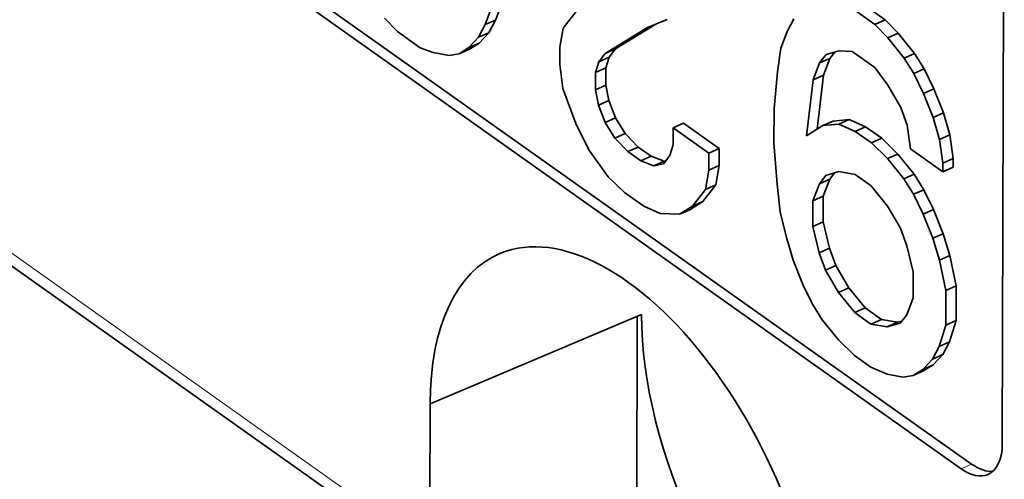
# Model space of a CAD drawing. Extents: x 0 to 841, y 0 to 594.
# Drawn here: x 672 to 679, y 336 to 340 of the extents above; entities that cross this region are included whole.
import ezdxf

# ---------------------------------------------------------------- set-up
doc = ezdxf.new("R2010")
doc.units = 0

msp = doc.modelspace()

# ---------------------------------------------------------------- linework, layer by layer
at = {"color": 7, "lineweight": 13}
msp.add_line((674.843994, 335.588379), (640.426147, 359.973145), dxfattribs=at)
at = {"color": 7, "lineweight": 35}
msp.add_line((674.905457, 335.448059), (640.487549, 359.832825), dxfattribs=at)
at = {"color": 7, "lineweight": 35, "ltscale": 0.157382}
msp.add_line((679.184631, 342.685547), (679.169556, 336.390289), dxfattribs=at)
at = {"color": 7, "lineweight": 35, "ltscale": 0.199174}
msp.add_line((672.437012, 340.839111), (678.937744, 336.233368), dxfattribs=at)
at = {"color": 7, "lineweight": 35, "ltscale": 0.199175}
msp.add_line((678.859497, 336.198547), (672.358704, 340.80426), dxfattribs=at)
at = {"color": 7, "lineweight": 35, "ltscale": 0.003434}
for p, q in [((675.340759, 339.58728), (675.390198, 339.715424)), ((675.262512, 339.552429), (675.31189, 339.680603)), ((677.818359, 339.169739), (677.867737, 339.297913)), ((677.787292, 338.351013), (677.737854, 338.222839)), ((678.44751, 337.361145), (678.496887, 337.489319))]:
    msp.add_line(p, q, dxfattribs=at)
at = {"color": 7, "lineweight": 35, "ltscale": 0.005254}
for p, q in [((678.285645, 339.589172), (678.114136, 339.710663)), ((674.599792, 339.499878), (674.771301, 339.378387)), ((678.206543, 339.228607), (678.035034, 339.350098))]:
    msp.add_line(p, q, dxfattribs=at)
at = {"color": 7, "lineweight": 35, "ltscale": 0.003999}
msp.add_line((675.851379, 339.526764), (675.94989, 339.652771), dxfattribs=at)
at = {"color": 7, "lineweight": 35, "ltscale": 0.005255}
msp.add_line((678.035828, 339.675842), (678.207336, 339.554321), dxfattribs=at)
at = {"color": 7, "lineweight": 35, "ltscale": 0.003535}
for p, q in [((674.501892, 339.601898), (674.599792, 339.499878)), ((676.242065, 338.695282), (676.339966, 338.593262)), ((676.418274, 338.628113), (676.320313, 338.730103))]:
    msp.add_line(p, q, dxfattribs=at)
at = {"color": 7, "lineweight": 35, "ltscale": 0.002141}
for p, q in [((675.340759, 339.58728), (675.262512, 339.552429)), ((675.217651, 339.413452), (675.139404, 339.378632)), ((675.143921, 339.367798), (675.065674, 339.332977)), ((676.24823, 339.36853), (676.169983, 339.333679)), ((678.505859, 339.335236), (678.427612, 339.300415)), ((676.17395, 339.094849), (676.095703, 339.059998)), ((678.652466, 339.068237), (678.574219, 339.033386)), ((677.891113, 338.824524), (677.812866, 338.789673)), ((678.013855, 338.835449), (677.935608, 338.800598)), ((678.725647, 338.885864), (678.6474, 338.851013)), ((678.136414, 338.78125), (678.058167, 338.746399)), ((676.320313, 338.730103), (676.242065, 338.695282)), ((678.258911, 338.694458), (678.180664, 338.659607)), ((676.516235, 338.558655), (676.437988, 338.523865)), ((678.798279, 338.475464), (678.720032, 338.440613)), ((677.86554, 338.385803), (677.787292, 338.351013)), ((678.503662, 338.423157), (678.425415, 338.388306)), ((676.809753, 338.154938), (676.731506, 338.120117)), ((678.650269, 338.156128), (678.572021, 338.121307)), ((677.815674, 338.062195), (677.737427, 338.027405)), ((678.72345, 337.973755), (678.645203, 337.938934)), ((678.010803, 337.565033), (677.932556, 337.530212)), ((678.820679, 337.578613), (678.742432, 337.543762)), ((678.378296, 337.304688), (678.300049, 337.269836)), ((678.647461, 336.983459), (678.569214, 336.948608)), ((678.57373, 336.937805), (678.495483, 336.902985))]:
    msp.add_line(p, q, dxfattribs=at)
at = {"color": 7, "lineweight": 35, "ltscale": 0.002688}
for p, q in [((675.291504, 339.491699), (675.340759, 339.58728)), ((675.139404, 339.378632), (675.213196, 339.456848))]:
    msp.add_line(p, q, dxfattribs=at)
at = {"color": 7, "lineweight": 35, "ltscale": 0.003967}
msp.add_line((676.636841, 339.59024), (676.489441, 339.531494), dxfattribs=at)
at = {"color": 7, "lineweight": 35, "ltscale": 0.002689}
for p, q in [((677.544617, 339.501801), (677.593933, 339.597382)), ((675.213196, 339.456848), (675.262512, 339.552429)), ((678.692322, 337.122437), (678.643005, 337.026855)), ((678.647461, 336.983459), (678.721313, 337.061676)), ((678.643005, 337.026855), (678.569214, 336.948608))]:
    msp.add_line(p, q, dxfattribs=at)
at = {"color": 7, "lineweight": 35, "ltscale": 0.002143}
for p, q in [((678.285645, 339.589172), (678.207336, 339.554321)), ((675.291504, 339.491699), (675.213196, 339.456848)), ((678.383545, 339.487183), (678.305237, 339.452332)), ((676.199036, 339.305511), (676.120728, 339.270691)), ((677.867737, 339.297913), (677.789429, 339.263062)), ((676.174316, 339.225159), (676.096008, 339.190308)), ((678.579224, 339.218018), (678.500916, 339.183167)), ((677.818359, 339.169739), (677.740051, 339.134918)), ((676.198242, 338.979767), (676.119934, 338.944946)), ((676.247009, 338.847321), (676.168701, 338.8125)), ((676.762268, 338.808563), (676.68396, 338.773743)), ((678.774353, 338.720825), (678.696045, 338.686005)), ((676.418274, 338.628113), (676.339966, 338.593262)), ((677.031738, 338.617645), (676.95343, 338.582825)), ((676.614319, 338.52182), (676.536011, 338.487)), ((678.381348, 338.575073), (678.30304, 338.540253)), ((677.031433, 338.487366), (676.953125, 338.452515)), ((677.006531, 338.341827), (676.928223, 338.307007)), ((677.816162, 338.25766), (677.737854, 338.222839)), ((676.908081, 338.21582), (676.829773, 338.180969)), ((677.864319, 337.864624), (677.786011, 337.829803)), ((678.772156, 337.808746), (678.693848, 337.773926)), ((678.255676, 337.326324), (678.177368, 337.291504)), ((678.820068, 337.317993), (678.74176, 337.283173)), ((678.77063, 337.157288), (678.692322, 337.122437)), ((678.721313, 337.061676), (678.643005, 337.026855))]:
    msp.add_line(p, q, dxfattribs=at)
at = {"color": 7, "lineweight": 35, "ltscale": 0.003534}
for p, q in [((678.383545, 339.487183), (678.285645, 339.589172)), ((678.207336, 339.554321), (678.305237, 339.452332))]:
    msp.add_line(p, q, dxfattribs=at)
at = {"color": 7, "lineweight": 35, "ltscale": 0.00269}
for p, q in [((675.217651, 339.413452), (675.291504, 339.491699)), ((678.721313, 337.061676), (678.77063, 337.157288))]:
    msp.add_line(p, q, dxfattribs=at)
at = {"color": 7, "lineweight": 35, "ltscale": 0.003691}
for p, q in [((675.826538, 339.381226), (675.851379, 339.526764)), ((676.953125, 338.452515), (676.928223, 338.307007)), ((677.006531, 338.341827), (677.031433, 338.487366))]:
    msp.add_line(p, q, dxfattribs=at)
at = {"color": 7, "lineweight": 35, "ltscale": 0.009394}
msp.add_line((676.489441, 339.531494), (676.169983, 339.333679), dxfattribs=at)
at = {"color": 7, "lineweight": 35, "ltscale": 0.00891}
msp.add_line((676.24823, 339.36853), (676.55127, 339.556152), dxfattribs=at)
at = {"color": 7, "lineweight": 35, "ltscale": 0.003433}
for p, q in [((677.495239, 339.373657), (677.544617, 339.501801)), ((677.789429, 339.263062), (677.740051, 339.134918)), ((677.816162, 338.25766), (677.86554, 338.385803))]:
    msp.add_line(p, q, dxfattribs=at)
at = {"color": 7, "lineweight": 35, "ltscale": 0.004877}
for p, q in [((678.505859, 339.335236), (678.383545, 339.487183)), ((678.305237, 339.452332), (678.427612, 339.300415)), ((678.30304, 338.540253), (678.425415, 338.388306)), ((678.133179, 337.413086), (678.010803, 337.565033))]:
    msp.add_line(p, q, dxfattribs=at)
at = {"color": 7, "lineweight": 35, "ltscale": 0.002168}
for p, q in [((675.143921, 339.367798), (675.217651, 339.413452)), ((675.065674, 339.332977), (675.139404, 339.378632)), ((678.57373, 336.937805), (678.647461, 336.983459)), ((678.569214, 336.948608), (678.495483, 336.902985))]:
    msp.add_line(p, q, dxfattribs=at)
at = {"color": 7, "lineweight": 35, "ltscale": 0.002618}
for p, q in [((674.771301, 339.378387), (674.869324, 339.341553)), ((676.437988, 338.523865), (676.536011, 338.487))]:
    msp.add_line(p, q, dxfattribs=at)
at = {"color": 7, "lineweight": 35, "ltscale": 0.003114}
for p, q in [((674.869324, 339.341553), (674.992004, 339.319885)), ((678.177368, 337.291504), (678.300049, 337.269836))]:
    msp.add_line(p, q, dxfattribs=at)
at = {"color": 7, "lineweight": 35, "ltscale": 0.003257}
for p, q in [((675.826172, 339.250946), (675.826538, 339.381226)), ((677.031433, 338.487366), (677.031738, 338.617645))]:
    msp.add_line(p, q, dxfattribs=at)
at = {"color": 7, "lineweight": 35, "ltscale": 0.001999}
for p, q in [((676.169983, 339.333679), (676.120728, 339.270691)), ((676.199036, 339.305511), (676.24823, 339.36853)), ((678.398254, 337.298157), (678.44751, 337.361145))]:
    msp.add_line(p, q, dxfattribs=at)
at = {"color": 7, "lineweight": 35, "ltscale": 0.004496}
msp.add_line((677.470276, 339.195557), (677.495239, 339.373657), dxfattribs=at)
at = {"color": 7, "lineweight": 35, "ltscale": 0.002555}
for p, q in [((677.93689, 339.35437), (677.838684, 339.32608)), ((678.300049, 337.269836), (678.398254, 337.298157))]:
    msp.add_line(p, q, dxfattribs=at)
at = {"color": 7, "lineweight": 35, "ltscale": 0.001497}
for p, q in [((677.867737, 339.297913), (677.904602, 339.345093)), ((677.86554, 338.385803), (677.902405, 338.432983))]:
    msp.add_line(p, q, dxfattribs=at)
at = {"color": 7, "lineweight": 35, "ltscale": 0.002456}
msp.add_line((678.035034, 339.350098), (677.93689, 339.35437), dxfattribs=at)
at = {"color": 7, "lineweight": 35, "ltscale": 0.003457}
for p, q in [((678.579224, 339.218018), (678.505859, 339.335236)), ((678.427612, 339.300415), (678.500916, 339.183167)), ((676.168701, 338.8125), (676.242065, 338.695282))]:
    msp.add_line(p, q, dxfattribs=at)
at = {"color": 7, "lineweight": 35, "ltscale": 0.001871}
for p, q in [((674.992004, 339.319885), (675.065674, 339.332977)), ((678.495483, 336.902985), (678.421814, 336.889893))]:
    msp.add_line(p, q, dxfattribs=at)
at = {"color": 7, "lineweight": 35, "ltscale": 0.002102}
for p, q in [((676.120728, 339.270691), (676.096008, 339.190308)), ((676.174316, 339.225159), (676.199036, 339.305511)), ((676.658936, 338.56308), (676.683655, 338.643433))]:
    msp.add_line(p, q, dxfattribs=at)
at = {"color": 7, "lineweight": 35, "ltscale": 0.002}
for p, q in [((677.838684, 339.32608), (677.789429, 339.263062)), ((676.60968, 338.500061), (676.658936, 338.56308))]:
    msp.add_line(p, q, dxfattribs=at)
at = {"color": 7, "lineweight": 35, "ltscale": 0.004545}
for p, q in [((675.850342, 339.07074), (675.826172, 339.250946)), ((678.696045, 338.686005), (678.720154, 338.505798))]:
    msp.add_line(p, q, dxfattribs=at)
at = {"color": 7, "lineweight": 35, "ltscale": 0.003258}
for p, q in [((676.096008, 339.190308), (676.095703, 339.059998)), ((676.17395, 339.094849), (676.174316, 339.225159)), ((676.683655, 338.643433), (676.68396, 338.773743)), ((676.95343, 338.582825), (676.953125, 338.452515))]:
    msp.add_line(p, q, dxfattribs=at)
at = {"color": 7, "lineweight": 35, "ltscale": 0.006924}
msp.add_line((677.445068, 338.919739), (677.470276, 339.195557), dxfattribs=at)
at = {"color": 7, "lineweight": 35, "ltscale": 0.00416}
msp.add_line((678.304382, 339.094025), (678.206543, 339.228607), dxfattribs=at)
at = {"color": 7, "lineweight": 35, "ltscale": 0.004168}
for p, q in [((678.652466, 339.068237), (678.579224, 339.218018)), ((678.650269, 338.156128), (678.577026, 338.305908))]:
    msp.add_line(p, q, dxfattribs=at)
at = {"color": 7, "lineweight": 35, "ltscale": 0.010607}
msp.add_line((677.740051, 339.134918), (677.690002, 338.713593), dxfattribs=at)
at = {"color": 7, "lineweight": 35, "ltscale": 0.010236}
msp.add_line((677.77002, 338.763153), (677.818359, 339.169739), dxfattribs=at)
at = {"color": 7, "lineweight": 35, "ltscale": 0.004169}
msp.add_line((678.500916, 339.183167), (678.574219, 339.033386), dxfattribs=at)
at = {"color": 7, "lineweight": 35, "ltscale": 0.007056}
msp.add_line((675.947815, 338.805847), (675.850342, 339.07074), dxfattribs=at)
at = {"color": 7, "lineweight": 35, "ltscale": 0.002939}
msp.add_line((676.095703, 339.059998), (676.119934, 338.944946), dxfattribs=at)
at = {"color": 7, "lineweight": 35, "ltscale": 0.00294}
msp.add_line((676.198242, 338.979767), (676.17395, 339.094849), dxfattribs=at)
at = {"color": 7, "lineweight": 35, "ltscale": 0.004841}
msp.add_line((678.402161, 338.92688), (678.304382, 339.094025), dxfattribs=at)
at = {"color": 7, "lineweight": 35, "ltscale": 0.004913}
for p, q in [((678.725647, 338.885864), (678.652466, 339.068237)), ((678.574219, 339.033386), (678.6474, 338.851013)), ((678.72345, 337.973755), (678.650269, 338.156128)), ((678.572021, 338.121307), (678.645203, 337.938934))]:
    msp.add_line(p, q, dxfattribs=at)
at = {"color": 7, "lineweight": 35, "ltscale": 0.003528}
for p, q in [((676.247009, 338.847321), (676.198242, 338.979767)), ((676.119934, 338.944946), (676.168701, 338.8125)), ((678.450928, 338.794434), (678.402161, 338.92688)), ((678.44873, 337.882355), (678.399963, 338.014771)), ((677.913086, 337.732178), (677.864319, 337.864624)), ((677.786011, 337.829803), (677.834778, 337.697388))]:
    msp.add_line(p, q, dxfattribs=at)
at = {"color": 7, "lineweight": 35, "ltscale": 0.006515}
for p, q in [((677.444458, 338.659149), (677.445068, 338.919739)), ((678.742432, 337.543762), (678.74176, 337.283173))]:
    msp.add_line(p, q, dxfattribs=at)
at = {"color": 7, "lineweight": 35, "ltscale": 0.003456}
for p, q in [((676.320313, 338.730103), (676.247009, 338.847321)), ((678.425415, 338.388306), (678.498718, 338.271118)), ((677.809326, 337.323853), (677.736023, 337.44104))]:
    msp.add_line(p, q, dxfattribs=at)
at = {"color": 7, "lineweight": 35, "ltscale": 0.003081}
for p, q in [((678.013855, 338.835449), (677.891113, 338.824524)), ((677.812866, 338.789673), (677.935608, 338.800598))]:
    msp.add_line(p, q, dxfattribs=at)
at = {"color": 7, "lineweight": 35, "ltscale": 0.00335}
for p, q in [((678.136414, 338.78125), (678.013855, 338.835449)), ((677.935608, 338.800598), (678.058167, 338.746399))]:
    msp.add_line(p, q, dxfattribs=at)
at = {"color": 7, "lineweight": 35, "ltscale": 0.004301}
for p, q in [((678.6474, 338.851013), (678.696045, 338.686005)), ((677.589539, 337.773193), (677.540894, 337.938232)), ((678.645203, 337.938934), (678.693848, 337.773926)), ((678.772156, 337.808746), (678.72345, 337.973755))]:
    msp.add_line(p, q, dxfattribs=at)
at = {"color": 7, "lineweight": 35, "ltscale": 0.004302}
msp.add_line((678.774353, 338.720825), (678.725647, 338.885864), dxfattribs=at)
at = {"color": 7, "lineweight": 35, "ltscale": 0.005559}
msp.add_line((676.045532, 338.60611), (675.947815, 338.805847), dxfattribs=at)
at = {"color": 7, "lineweight": 35, "ltscale": 0.008256}
for p, q in [((676.68396, 338.773743), (676.95343, 338.582825)), ((677.031738, 338.617645), (676.762268, 338.808563))]:
    msp.add_line(p, q, dxfattribs=at)
at = {"color": 7, "lineweight": 35, "ltscale": 0.003613}
msp.add_line((677.690002, 338.713593), (677.812866, 338.789673), dxfattribs=at)
at = {"color": 7, "lineweight": 35, "ltscale": 0.003753}
for p, q in [((678.058167, 338.746399), (678.180664, 338.659607)), ((678.258911, 338.694458), (678.136414, 338.78125)), ((678.179871, 338.333862), (678.057373, 338.420654)), ((678.255676, 337.326324), (678.133179, 337.413086)), ((678.054871, 337.378296), (678.177368, 337.291504)), ((678.176575, 336.965759), (678.054077, 337.052551))]:
    msp.add_line(p, q, dxfattribs=at)
at = {"color": 7, "lineweight": 35, "ltscale": 0.004546}
for p, q in [((678.475037, 338.614197), (678.450928, 338.794434)), ((678.798462, 338.540588), (678.774353, 338.720825))]:
    msp.add_line(p, q, dxfattribs=at)
at = {"color": 7, "lineweight": 35, "ltscale": 0.004275}
msp.add_line((678.381348, 338.575073), (678.258911, 338.694458), dxfattribs=at)
at = {"color": 7, "lineweight": 35, "ltscale": 0.006239}
msp.add_line((676.192261, 338.404236), (676.045532, 338.60611), dxfattribs=at)
at = {"color": 7, "lineweight": 35, "ltscale": 0.003003}
msp.add_line((676.339966, 338.593262), (676.437988, 338.523865), dxfattribs=at)
at = {"color": 7, "lineweight": 35, "ltscale": 0.003002}
msp.add_line((676.516235, 338.558655), (676.418274, 338.628113), dxfattribs=at)
at = {"color": 7, "lineweight": 35, "ltscale": 0.007786}
msp.add_line((677.468262, 338.348633), (677.444458, 338.659149), dxfattribs=at)
at = {"color": 7, "lineweight": 35, "ltscale": 0.004274}
for p, q in [((678.180664, 338.659607), (678.30304, 338.540253)), ((676.314697, 338.284912), (676.192261, 338.404236))]:
    msp.add_line(p, q, dxfattribs=at)
at = {"color": 7, "lineweight": 35, "ltscale": 0.007506}
msp.add_line((678.720032, 338.440613), (678.475037, 338.614197), dxfattribs=at)
at = {"color": 7, "lineweight": 35, "ltscale": 0.002619}
msp.add_line((676.614319, 338.52182), (676.516235, 338.558655), dxfattribs=at)
at = {"color": 7, "lineweight": 35, "ltscale": 0.000364}
msp.add_line((676.628662, 338.524353), (676.614319, 338.52182), dxfattribs=at)
at = {"color": 7, "lineweight": 35, "ltscale": 0.004876}
for p, q in [((678.503662, 338.423157), (678.381348, 338.575073)), ((678.302185, 338.181946), (678.179871, 338.333862)), ((677.932556, 337.530212), (678.054871, 337.378296))]:
    msp.add_line(p, q, dxfattribs=at)
at = {"color": 7, "lineweight": 35, "ltscale": 0.002142}
for p, q in [((678.798462, 338.540588), (678.720154, 338.505798)), ((678.577026, 338.305908), (678.498718, 338.271118)), ((677.913086, 337.732178), (677.834778, 337.697388)), ((678.133179, 337.413086), (678.054871, 337.378296))]:
    msp.add_line(p, q, dxfattribs=at)
at = {"color": 7, "lineweight": 35, "ltscale": 0.001628}
msp.add_line((678.798279, 338.475464), (678.798462, 338.540588), dxfattribs=at)
at = {"color": 7, "lineweight": 35, "ltscale": 0.00187}
msp.add_line((676.536011, 338.487), (676.60968, 338.500061), dxfattribs=at)
at = {"color": 7, "lineweight": 35, "ltscale": 0.002556}
msp.add_line((677.934753, 338.442291), (677.836487, 338.414001), dxfattribs=at)
at = {"color": 7, "lineweight": 35, "ltscale": 0.003113}
for p, q in [((678.057373, 338.420654), (677.934753, 338.442291)), ((678.378296, 337.304688), (678.255676, 337.326324)), ((678.421814, 336.889893), (678.299194, 336.91156))]:
    msp.add_line(p, q, dxfattribs=at)
at = {"color": 7, "lineweight": 35, "ltscale": 0.00163}
msp.add_line((678.720154, 338.505798), (678.720032, 338.440613), dxfattribs=at)
at = {"color": 7, "lineweight": 35, "ltscale": 0.001998}
msp.add_line((677.836487, 338.414001), (677.787292, 338.351013), dxfattribs=at)
at = {"color": 7, "lineweight": 35, "ltscale": 0.003458}
msp.add_line((678.577026, 338.305908), (678.503662, 338.423157), dxfattribs=at)
at = {"color": 7, "lineweight": 35, "ltscale": 0.003998}
for p, q in [((676.928223, 338.307007), (676.829773, 338.180969)), ((676.908081, 338.21582), (677.006531, 338.341827))]:
    msp.add_line(p, q, dxfattribs=at)
at = {"color": 7, "lineweight": 35, "ltscale": 0.005354}
msp.add_line((677.492249, 338.135803), (677.468262, 338.348633), dxfattribs=at)
at = {"color": 7, "lineweight": 35, "ltscale": 0.004503}
msp.add_line((676.46167, 338.180756), (676.314697, 338.284912), dxfattribs=at)
at = {"color": 7, "lineweight": 35, "ltscale": 0.004886}
for p, q in [((677.737854, 338.222839), (677.737427, 338.027405)), ((678.496887, 337.489319), (678.497314, 337.684753))]:
    msp.add_line(p, q, dxfattribs=at)
at = {"color": 7, "lineweight": 35, "ltscale": 0.004887}
msp.add_line((677.815674, 338.062195), (677.816162, 338.25766), dxfattribs=at)
at = {"color": 7, "lineweight": 35, "ltscale": 0.00417}
for p, q in [((678.498718, 338.271118), (678.572021, 338.121307)), ((677.736023, 337.44104), (677.66272, 337.590851))]:
    msp.add_line(p, q, dxfattribs=at)
at = {"color": 7, "lineweight": 35, "ltscale": 0.003351}
msp.add_line((676.584229, 338.126526), (676.46167, 338.180756), dxfattribs=at)
at = {"color": 7, "lineweight": 35, "ltscale": 0.00289}
msp.add_line((676.829773, 338.180969), (676.731506, 338.120117), dxfattribs=at)
at = {"color": 7, "lineweight": 35, "ltscale": 0.002891}
msp.add_line((676.809753, 338.154938), (676.908081, 338.21582), dxfattribs=at)
at = {"color": 7, "lineweight": 35, "ltscale": 0.004842}
for p, q in [((678.399963, 338.014771), (678.302185, 338.181946)), ((677.834778, 337.697388), (677.932556, 337.530212))]:
    msp.add_line(p, q, dxfattribs=at)
at = {"color": 7, "lineweight": 35, "ltscale": 0.003685}
msp.add_line((676.731506, 338.120117), (676.584229, 338.126526), dxfattribs=at)
at = {"color": 7, "lineweight": 35, "ltscale": 0.005087}
for p, q in [((677.540894, 337.938232), (677.492249, 338.135803)), ((677.737427, 338.027405), (677.786011, 337.829803)), ((677.864319, 337.864624), (677.815674, 338.062195)), ((678.497314, 337.684753), (678.44873, 337.882355))]:
    msp.add_line(p, q, dxfattribs=at)
at = {"color": 7, "lineweight": 35, "ltscale": 0.004912}
msp.add_line((677.66272, 337.590851), (677.589539, 337.773193), dxfattribs=at)
at = {"color": 7, "lineweight": 35, "ltscale": 0.005881}
msp.add_line((678.693848, 337.773926), (678.742432, 337.543762), dxfattribs=at)
at = {"color": 7, "lineweight": 35, "ltscale": 0.00588}
msp.add_line((678.820679, 337.578613), (678.772156, 337.808746), dxfattribs=at)
at = {"color": 7, "lineweight": 35, "ltscale": 0.00484}
msp.add_line((678.010803, 337.565033), (677.913086, 337.732178), dxfattribs=at)
at = {"color": 7, "lineweight": 35, "ltscale": 0.006516}
msp.add_line((678.820068, 337.317993), (678.820679, 337.578613), dxfattribs=at)
at = {"color": 7, "lineweight": 35, "ltscale": 0.04336}
msp.add_line((676.444946, 337.362762), (674.846619, 336.689331), dxfattribs=at)
at = {"color": 7, "lineweight": 35, "ltscale": 0.06039}
msp.add_line((676.412292, 337.348999), (676.406494, 334.933411), dxfattribs=at)
at = {"color": 7, "lineweight": 35, "ltscale": 0.004878}
msp.add_line((677.931702, 337.171875), (677.809326, 337.323853), dxfattribs=at)
at = {"color": 7, "lineweight": 35, "ltscale": 0.000842}
msp.add_line((678.410645, 337.313995), (678.378296, 337.304688), dxfattribs=at)
at = {"color": 7, "lineweight": 35, "ltscale": 0.004204}
msp.add_line((678.74176, 337.283173), (678.692322, 337.122437), dxfattribs=at)
at = {"color": 7, "lineweight": 35, "ltscale": 0.004203}
msp.add_line((678.77063, 337.157288), (678.820068, 337.317993), dxfattribs=at)
at = {"color": 7, "lineweight": 35, "ltscale": 0.004273}
msp.add_line((678.054077, 337.052551), (677.931702, 337.171875), dxfattribs=at)
at = {"color": 7, "lineweight": 35, "ltscale": 0.003352}
msp.add_line((678.299194, 336.91156), (678.176575, 336.965759), dxfattribs=at)
at = {"color": 7, "lineweight": 35, "ltscale": 0.027524}
msp.add_line((674.843994, 335.588379), (674.846619, 336.689331), dxfattribs=at)
at = {"color": 7, "lineweight": 13, "ltscale": 0.002141}
msp.add_line((678.859497, 336.198547), (678.937744, 336.233368), dxfattribs=at)
at = {"color": 7, "lineweight": 35}
for centre, major_axis, start_param, end_param in [((676.332031, 335.636963), (-0.970337, 2.181274), 3.99734984, 6.26736852), ((676.332031, 335.636963), (-0.970337, 2.181274), 6.26736852, 7.13894249), ((677.897766, 336.333496), (-0.949036, 2.133423), 0.85575718, 2.37418707), ((678.860535, 336.609375), (-0.201843, 0.453796), 3.14150964, 3.99704525), ((678.938843, 336.644196), (-0.201843, 0.453796), 2.42624874, 2.9752903), ((678.860535, 336.609375), (-0.201843, 0.453796), 2.42624874, 3.14150964)]:
    msp.add_ellipse(centre, major_axis=major_axis, ratio=0.515601, start_param=start_param, end_param=end_param, dxfattribs=at)

doc.saveas('drawing.dxf')
